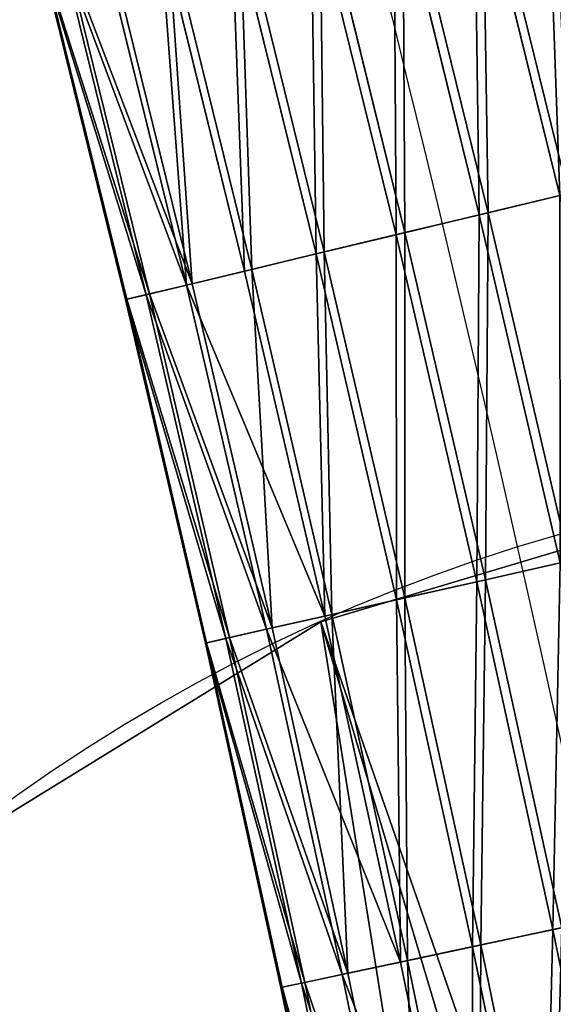
# Model space of a CAD drawing. Units: millimetres. Extents: x -2640 to 1881, y 396 to 6453.
# Drawn here: x -702 to -664, y 4116 to 4185 of the extents above; entities that cross this region are included whole.
import ezdxf

# ---------------------------------------------------------------- set-up
doc = ezdxf.new("R2010")
doc.units = ezdxf.units.MM
doc.layers.get('0').update_dxf_attribs({"true_color": 0xff5454})

# ---------------------------------------------------------------- blocks, each defined once
blk = doc.blocks.new('Component_19')
for p, q in [((104.051, 2071.527, 21.371), (110.06, 2047.126, 21.371)), ((104.632, 2071.674, -21.123), (110.643, 2047.266, -21.123)), ((98.408, 2070.099, 22.843), (104.399, 2045.771, 22.843)), ((99.031, 2070.257, -22.759), (105.025, 2045.92, -22.759)), ((92.588, 2068.626, 22.759), (98.561, 2044.373, 22.759)), ((93.211, 2068.784, -22.843), (99.186, 2044.522, -22.843)), ((87.568, 2067.355, -21.371), (93.525, 2043.167, -21.371)), ((92.942, 2043.027, 21.123), (86.987, 2067.208, 21.123)), ((81.988, 2065.943, 18.048), (87.927, 2041.826, 18.048)), ((82.486, 2066.069, -18.443), (88.427, 2041.946, -18.443)), ((77.93, 2064.916, 13.743), (83.857, 2040.852, 13.743)), ((78.313, 2065.013, -14.257), (84.24, 2040.944, -14.257)), ((73.664, 2063.836, 2.68), (79.577, 2039.827, 2.68)), ((73.746, 2063.857, -3.323), (79.659, 2039.847, -3.323)), ((75.091, 2064.197, 8.501), (81.009, 2040.17, 8.501)), ((75.332, 2064.258, -9.1), (81.25, 2040.227, -9.1)), ((105.025, 2045.92, -22.759), (110.643, 2047.266, -21.123)), ((110.06, 2047.126, 21.371), (104.399, 2045.771, 22.843)), ((99.186, 2044.522, -22.843), (105.025, 2045.92, -22.759)), ((105.025, 2045.92, -22.759), (110.704, 2021.509, -22.759)), ((104.399, 2045.771, 22.843), (98.561, 2044.373, 22.759)), ((104.399, 2045.771, 22.843), (110.077, 2021.367, 22.843)), ((93.525, 2043.167, -21.371), (99.186, 2044.522, -22.843)), ((99.186, 2044.522, -22.843), (104.848, 2020.186, -22.843)), ((98.561, 2044.373, 22.759), (92.942, 2043.027, 21.123)), ((98.561, 2044.373, 22.759), (104.221, 2020.044, 22.759)), ((88.427, 2041.946, -18.443), (93.525, 2043.167, -21.371)), ((93.525, 2043.167, -21.371), (99.17, 2018.903, -21.371)), ((92.942, 2043.027, 21.123), (87.927, 2041.826, 18.048)), ((98.586, 2018.771, 21.123), (92.942, 2043.027, 21.123)), ((87.927, 2041.826, 18.048), (83.857, 2040.852, 13.743)), ((84.24, 2040.944, -14.257), (88.427, 2041.946, -18.443)), ((87.927, 2041.826, 18.048), (93.555, 2017.635, 18.048)), ((88.427, 2041.946, -18.443), (94.057, 2017.749, -18.443)), ((83.857, 2040.852, 13.743), (81.009, 2040.17, 8.501)), ((81.25, 2040.227, -9.1), (84.24, 2040.944, -14.257)), ((83.857, 2040.852, 13.743), (89.473, 2016.713, 13.743)), ((84.24, 2040.944, -14.257), (89.858, 2016.8, -14.257)), ((81.009, 2040.17, 8.501), (79.577, 2039.827, 2.68)), ((79.577, 2039.827, 2.68), (79.659, 2039.847, -3.323)), ((79.577, 2039.827, 2.68), (85.18, 2015.743, 2.68)), ((79.659, 2039.847, -3.323), (81.25, 2040.227, -9.1)), ((79.659, 2039.847, -3.323), (85.263, 2015.762, -3.323)), ((81.009, 2040.17, 8.501), (86.616, 2016.068, 8.501)), ((81.25, 2040.227, -9.1), (86.858, 2016.122, -9.1)), ((110.077, 2021.367, 22.843), (104.221, 2020.044, 22.759)), ((104.848, 2020.186, -22.843), (110.704, 2021.509, -22.759)), ((104.221, 2020.044, 22.759), (98.586, 2018.771, 21.123)), ((99.17, 2018.903, -21.371), (104.848, 2020.186, -22.843)), ((104.221, 2020.044, 22.759), (109.568, 1995.645, 22.759)), ((104.848, 2020.186, -22.843), (110.196, 1995.779, -22.843)), ((98.586, 2018.771, 21.123), (93.555, 2017.635, 18.048)), ((94.057, 2017.749, -18.443), (99.17, 2018.903, -21.371)), ((103.916, 1994.445, 21.123), (98.586, 2018.771, 21.123)), ((99.17, 2018.903, -21.371), (104.502, 1994.57, -21.371)), ((93.555, 2017.635, 18.048), (89.473, 2016.713, 13.743)), ((89.858, 2016.8, -14.257), (94.057, 2017.749, -18.443)), ((93.555, 2017.635, 18.048), (98.872, 1993.374, 18.048)), ((94.057, 2017.749, -18.443), (99.375, 1993.481, -18.443)), ((89.473, 2016.713, 13.743), (86.616, 2016.068, 8.501)), ((86.858, 2016.122, -9.1), (89.858, 2016.8, -14.257)), ((89.473, 2016.713, 13.743), (94.778, 1992.504, 13.743)), ((89.858, 2016.8, -14.257), (95.164, 1992.586, -14.257)), ((86.616, 2016.068, 8.501), (85.18, 2015.743, 2.68)), ((85.18, 2015.743, 2.68), (85.263, 2015.762, -3.323)), ((85.18, 2015.743, 2.68), (90.473, 1991.59, 2.68)), ((85.263, 2015.762, -3.323), (86.858, 2016.122, -9.1)), ((85.263, 2015.762, -3.323), (90.556, 1991.607, -3.323)), ((86.616, 2016.068, 8.501), (91.913, 1991.896, 8.501)), ((86.858, 2016.122, -9.1), (92.156, 1991.947, -9.1)), ((115.44, 1996.893, 22.843), (109.568, 1995.645, 22.759)), ((109.568, 1995.645, 22.759), (103.916, 1994.445, 21.123)), ((104.502, 1994.57, -21.371), (110.196, 1995.779, -22.843)), ((109.568, 1995.645, 22.759), (114.6, 1971.18, 22.759)), ((103.916, 1994.445, 21.123), (98.872, 1993.374, 18.048)), ((99.375, 1993.481, -18.443), (104.502, 1994.57, -21.371)), ((108.934, 1970.052, 21.123), (103.916, 1994.445, 21.123)), ((104.502, 1994.57, -21.371), (109.521, 1970.169, -21.371)), ((98.872, 1993.374, 18.048), (94.778, 1992.504, 13.743)), ((95.164, 1992.586, -14.257), (99.375, 1993.481, -18.443)), ((98.872, 1993.374, 18.048), (103.876, 1969.046, 18.048)), ((99.375, 1993.481, -18.443), (104.38, 1969.146, -18.443)), ((94.778, 1992.504, 13.743), (91.913, 1991.896, 8.501)), ((92.156, 1991.947, -9.1), (95.164, 1992.586, -14.257)), ((94.778, 1992.504, 13.743), (99.771, 1968.229, 13.743)), ((95.164, 1992.586, -14.257), (100.158, 1968.306, -14.257)), ((91.913, 1991.896, 8.501), (90.473, 1991.59, 2.68)), ((90.473, 1991.59, 2.68), (90.556, 1991.607, -3.323)), ((90.473, 1991.59, 2.68), (95.455, 1967.37, 2.68)), ((90.556, 1991.607, -3.323), (92.156, 1991.947, -9.1)), ((90.556, 1991.607, -3.323), (95.538, 1967.386, -3.323)), ((91.913, 1991.896, 8.501), (96.899, 1967.657, 8.501)), ((92.156, 1991.947, -9.1), (97.142, 1967.706, -9.1))]:
    blk.add_line(p, q)
at = {"extrusion": (0, 0, -1)}
blk.add_arc((1789.021, 1592.382), 1944.266, 156.948348, 192.340848, dxfattribs=at)
mesh = blk.add_polyface()
corners = [(113.306, 2073.87, 14.257), (115.158, 2048.347, 18.443), (109.133, 2072.814, 18.443), (119.345, 2049.349, 14.257)]
mesh.append_faces([[corners[k] for k in face] for face in [(0, 1, 2), (1, 0, 3)]], dxfattribs={"vtx0": -1})
mesh = blk.add_polyface()
corners = [(109.133, 2072.814, 18.443), (110.06, 2047.126, 21.371), (104.051, 2071.527, 21.371), (115.158, 2048.347, 18.443)]
mesh.append_faces([[corners[k] for k in face] for face in [(0, 1, 2), (1, 0, 3)]], dxfattribs={"vtx0": -1})
mesh = blk.add_polyface()
corners = [(110.643, 2047.266, -21.123), (109.631, 2072.94, -18.048), (104.632, 2071.674, -21.123), (115.658, 2048.467, -18.048)]
mesh.append_faces([[corners[k] for k in face] for face in [(0, 1, 2), (1, 0, 3)]], dxfattribs={"vtx0": -1})
mesh = blk.add_polyface()
corners = [(104.051, 2071.527, 21.371), (104.399, 2045.771, 22.843), (98.408, 2070.099, 22.843), (110.06, 2047.126, 21.371)]
mesh.append_faces([[corners[k] for k in face] for face in [(0, 1, 2), (1, 0, 3)]], dxfattribs={"vtx0": -1})
mesh = blk.add_polyface()
corners = [(105.025, 2045.92, -22.759), (104.632, 2071.674, -21.123), (99.031, 2070.257, -22.759), (110.643, 2047.266, -21.123)]
mesh.append_faces([[corners[k] for k in face] for face in [(0, 1, 2), (1, 0, 3)]], dxfattribs={"vtx0": -1})
mesh = blk.add_polyface()
corners = [(98.408, 2070.099, 22.843), (98.561, 2044.373, 22.759), (92.588, 2068.626, 22.759), (104.399, 2045.771, 22.843)]
mesh.append_faces([[corners[k] for k in face] for face in [(0, 1, 2), (1, 0, 3)]], dxfattribs={"vtx0": -1})
mesh = blk.add_polyface()
corners = [(99.186, 2044.522, -22.843), (99.031, 2070.257, -22.759), (93.211, 2068.784, -22.843), (105.025, 2045.92, -22.759)]
mesh.append_faces([[corners[k] for k in face] for face in [(0, 1, 2), (1, 0, 3)]], dxfattribs={"vtx0": -1})
mesh = blk.add_polyface()
corners = [(92.588, 2068.626, 22.759), (92.942, 2043.027, 21.123), (86.987, 2067.208, 21.123), (98.561, 2044.373, 22.759)]
mesh.append_faces([[corners[k] for k in face] for face in [(0, 1, 2), (1, 0, 3)]], dxfattribs={"vtx0": -1})
mesh = blk.add_polyface()
corners = [(93.525, 2043.167, -21.371), (93.211, 2068.784, -22.843), (87.568, 2067.355, -21.371), (99.186, 2044.522, -22.843)]
mesh.append_faces([[corners[k] for k in face] for face in [(0, 1, 2), (1, 0, 3)]], dxfattribs={"vtx0": -1})
mesh = blk.add_polyface()
corners = [(88.427, 2041.946, -18.443), (87.568, 2067.355, -21.371), (82.486, 2066.069, -18.443), (93.525, 2043.167, -21.371)]
mesh.append_faces([[corners[k] for k in face] for face in [(0, 1, 2), (1, 0, 3)]], dxfattribs={"vtx0": -1})
mesh = blk.add_polyface()
corners = [(86.987, 2067.208, 21.123), (87.927, 2041.826, 18.048), (81.988, 2065.943, 18.048), (92.942, 2043.027, 21.123)]
mesh.append_faces([[corners[k] for k in face] for face in [(0, 1, 2), (1, 0, 3)]], dxfattribs={"vtx0": -1})
mesh = blk.add_polyface()
corners = [(81.988, 2065.943, 18.048), (83.857, 2040.852, 13.743), (77.93, 2064.916, 13.743), (87.927, 2041.826, 18.048)]
mesh.append_faces([[corners[k] for k in face] for face in [(0, 1, 2), (1, 0, 3)]], dxfattribs={"vtx0": -1})
mesh = blk.add_polyface()
corners = [(84.24, 2040.944, -14.257), (82.486, 2066.069, -18.443), (78.313, 2065.013, -14.257), (88.427, 2041.946, -18.443)]
mesh.append_faces([[corners[k] for k in face] for face in [(0, 1, 2), (1, 0, 3)]], dxfattribs={"vtx0": -1})
mesh = blk.add_polyface()
corners = [(75.091, 2064.197, 8.501), (83.857, 2040.852, 13.743), (81.009, 2040.17, 8.501), (77.93, 2064.916, 13.743)]
mesh.append_faces([[corners[k] for k in face] for face in [(0, 1, 2), (1, 0, 3)]], dxfattribs={"vtx0": -1})
mesh = blk.add_polyface()
corners = [(84.24, 2040.944, -14.257), (75.332, 2064.258, -9.1), (81.25, 2040.227, -9.1), (78.313, 2065.013, -14.257)]
mesh.append_faces([[corners[k] for k in face] for face in [(0, 1, 2), (1, 0, 3)]], dxfattribs={"vtx0": -1})
mesh = blk.add_polyface()
corners = [(73.664, 2063.836, 2.68), (81.009, 2040.17, 8.501), (79.577, 2039.827, 2.68), (75.091, 2064.197, 8.501)]
mesh.append_faces([[corners[k] for k in face] for face in [(0, 1, 2), (1, 0, 3)]], dxfattribs={"vtx0": -1})
mesh = blk.add_polyface()
corners = [(79.659, 2039.847, -3.323), (73.664, 2063.836, 2.68), (79.577, 2039.827, 2.68), (73.746, 2063.857, -3.323)]
mesh.append_faces([[corners[k] for k in face] for face in [(0, 1, 2), (1, 0, 3)]], dxfattribs={"vtx0": -1})
mesh = blk.add_polyface()
corners = [(81.25, 2040.227, -9.1), (73.746, 2063.857, -3.323), (79.659, 2039.847, -3.323), (75.332, 2064.258, -9.1)]
mesh.append_faces([[corners[k] for k in face] for face in [(0, 1, 2), (1, 0, 3)]], dxfattribs={"vtx0": -1})
mesh = blk.add_polyface()
corners = [(110.704, 2021.509, -22.759), (110.643, 2047.266, -21.123), (105.025, 2045.92, -22.759), (116.339, 2022.782, -21.123)]
mesh.append_faces([[corners[k] for k in face] for face in [(0, 1, 2), (1, 0, 3)]], dxfattribs={"vtx0": -1})
mesh = blk.add_polyface()
corners = [(110.06, 2047.126, 21.371), (110.077, 2021.367, 22.843), (104.399, 2045.771, 22.843), (115.755, 2022.65, 21.371)]
mesh.append_faces([[corners[k] for k in face] for face in [(0, 1, 2), (1, 0, 3)]], dxfattribs={"vtx0": -1})
mesh = blk.add_polyface()
corners = [(104.848, 2020.186, -22.843), (105.025, 2045.92, -22.759), (99.186, 2044.522, -22.843), (110.704, 2021.509, -22.759)]
mesh.append_faces([[corners[k] for k in face] for face in [(0, 1, 2), (1, 0, 3)]], dxfattribs={"vtx0": -1})
mesh = blk.add_polyface()
corners = [(104.399, 2045.771, 22.843), (104.221, 2020.044, 22.759), (98.561, 2044.373, 22.759), (110.077, 2021.367, 22.843)]
mesh.append_faces([[corners[k] for k in face] for face in [(0, 1, 2), (1, 0, 3)]], dxfattribs={"vtx0": -1})
mesh = blk.add_polyface()
corners = [(99.17, 2018.903, -21.371), (99.186, 2044.522, -22.843), (93.525, 2043.167, -21.371), (104.848, 2020.186, -22.843)]
mesh.append_faces([[corners[k] for k in face] for face in [(0, 1, 2), (1, 0, 3)]], dxfattribs={"vtx0": -1})
mesh = blk.add_polyface()
corners = [(98.561, 2044.373, 22.759), (98.586, 2018.771, 21.123), (92.942, 2043.027, 21.123), (104.221, 2020.044, 22.759)]
mesh.append_faces([[corners[k] for k in face] for face in [(0, 1, 2), (1, 0, 3)]], dxfattribs={"vtx0": -1})
mesh = blk.add_polyface()
corners = [(94.057, 2017.749, -18.443), (93.525, 2043.167, -21.371), (88.427, 2041.946, -18.443), (99.17, 2018.903, -21.371)]
mesh.append_faces([[corners[k] for k in face] for face in [(0, 1, 2), (1, 0, 3)]], dxfattribs={"vtx0": -1})
mesh = blk.add_polyface()
corners = [(92.942, 2043.027, 21.123), (93.555, 2017.635, 18.048), (87.927, 2041.826, 18.048), (98.586, 2018.771, 21.123)]
mesh.append_faces([[corners[k] for k in face] for face in [(0, 1, 2), (1, 0, 3)]], dxfattribs={"vtx0": -1})
mesh = blk.add_polyface()
corners = [(83.857, 2040.852, 13.743), (93.555, 2017.635, 18.048), (89.473, 2016.713, 13.743), (87.927, 2041.826, 18.048)]
mesh.append_faces([[corners[k] for k in face] for face in [(0, 1, 2), (1, 0, 3)]], dxfattribs={"vtx0": -1})
mesh = blk.add_polyface()
corners = [(89.858, 2016.8, -14.257), (88.427, 2041.946, -18.443), (84.24, 2040.944, -14.257), (94.057, 2017.749, -18.443)]
mesh.append_faces([[corners[k] for k in face] for face in [(0, 1, 2), (1, 0, 3)]], dxfattribs={"vtx0": -1})
mesh = blk.add_polyface()
corners = [(81.009, 2040.17, 8.501), (89.473, 2016.713, 13.743), (86.616, 2016.068, 8.501), (83.857, 2040.852, 13.743)]
mesh.append_faces([[corners[k] for k in face] for face in [(0, 1, 2), (1, 0, 3)]], dxfattribs={"vtx0": -1})
mesh = blk.add_polyface()
corners = [(89.858, 2016.8, -14.257), (81.25, 2040.227, -9.1), (86.858, 2016.122, -9.1), (84.24, 2040.944, -14.257)]
mesh.append_faces([[corners[k] for k in face] for face in [(0, 1, 2), (1, 0, 3)]], dxfattribs={"vtx0": -1})
mesh = blk.add_polyface()
corners = [(79.577, 2039.827, 2.68), (86.616, 2016.068, 8.501), (85.18, 2015.743, 2.68), (81.009, 2040.17, 8.501)]
mesh.append_faces([[corners[k] for k in face] for face in [(0, 1, 2), (1, 0, 3)]], dxfattribs={"vtx0": -1})
mesh = blk.add_polyface()
corners = [(85.263, 2015.762, -3.323), (79.577, 2039.827, 2.68), (85.18, 2015.743, 2.68), (79.659, 2039.847, -3.323)]
mesh.append_faces([[corners[k] for k in face] for face in [(0, 1, 2), (1, 0, 3)]], dxfattribs={"vtx0": -1})
mesh = blk.add_polyface()
corners = [(86.858, 2016.122, -9.1), (79.659, 2039.847, -3.323), (85.263, 2015.762, -3.323), (81.25, 2040.227, -9.1)]
mesh.append_faces([[corners[k] for k in face] for face in [(0, 1, 2), (1, 0, 3)]], dxfattribs={"vtx0": -1})
mesh = blk.add_polyface()
corners = [(110.077, 2021.367, 22.843), (109.568, 1995.645, 22.759), (104.221, 2020.044, 22.759), (115.44, 1996.893, 22.843)]
mesh.append_faces([[corners[k] for k in face] for face in [(0, 1, 2), (1, 0, 3)]], dxfattribs={"vtx0": -1})
mesh = blk.add_polyface()
corners = [(110.196, 1995.779, -22.843), (110.704, 2021.509, -22.759), (104.848, 2020.186, -22.843), (116.069, 1997.026, -22.759)]
mesh.append_faces([[corners[k] for k in face] for face in [(0, 1, 2), (1, 0, 3)]], dxfattribs={"vtx0": -1})
mesh = blk.add_polyface()
corners = [(104.221, 2020.044, 22.759), (103.916, 1994.445, 21.123), (98.586, 2018.771, 21.123), (109.568, 1995.645, 22.759)]
mesh.append_faces([[corners[k] for k in face] for face in [(0, 1, 2), (1, 0, 3)]], dxfattribs={"vtx0": -1})
mesh = blk.add_polyface()
corners = [(104.502, 1994.57, -21.371), (104.848, 2020.186, -22.843), (99.17, 2018.903, -21.371), (110.196, 1995.779, -22.843)]
mesh.append_faces([[corners[k] for k in face] for face in [(0, 1, 2), (1, 0, 3)]], dxfattribs={"vtx0": -1})
mesh = blk.add_polyface()
corners = [(98.586, 2018.771, 21.123), (98.872, 1993.374, 18.048), (93.555, 2017.635, 18.048), (103.916, 1994.445, 21.123)]
mesh.append_faces([[corners[k] for k in face] for face in [(0, 1, 2), (1, 0, 3)]], dxfattribs={"vtx0": -1})
mesh = blk.add_polyface()
corners = [(99.375, 1993.481, -18.443), (99.17, 2018.903, -21.371), (94.057, 2017.749, -18.443), (104.502, 1994.57, -21.371)]
mesh.append_faces([[corners[k] for k in face] for face in [(0, 1, 2), (1, 0, 3)]], dxfattribs={"vtx0": -1})
mesh = blk.add_polyface()
corners = [(89.473, 2016.713, 13.743), (98.872, 1993.374, 18.048), (94.778, 1992.504, 13.743), (93.555, 2017.635, 18.048)]
mesh.append_faces([[corners[k] for k in face] for face in [(0, 1, 2), (1, 0, 3)]], dxfattribs={"vtx0": -1})
mesh = blk.add_polyface()
corners = [(95.164, 1992.586, -14.257), (94.057, 2017.749, -18.443), (89.858, 2016.8, -14.257), (99.375, 1993.481, -18.443)]
mesh.append_faces([[corners[k] for k in face] for face in [(0, 1, 2), (1, 0, 3)]], dxfattribs={"vtx0": -1})
mesh = blk.add_polyface()
corners = [(86.616, 2016.068, 8.501), (94.778, 1992.504, 13.743), (91.913, 1991.896, 8.501), (89.473, 2016.713, 13.743)]
mesh.append_faces([[corners[k] for k in face] for face in [(0, 1, 2), (1, 0, 3)]], dxfattribs={"vtx0": -1})
mesh = blk.add_polyface()
corners = [(95.164, 1992.586, -14.257), (86.858, 2016.122, -9.1), (92.156, 1991.947, -9.1), (89.858, 2016.8, -14.257)]
mesh.append_faces([[corners[k] for k in face] for face in [(0, 1, 2), (1, 0, 3)]], dxfattribs={"vtx0": -1})
mesh = blk.add_polyface()
corners = [(85.18, 2015.743, 2.68), (91.913, 1991.896, 8.501), (90.473, 1991.59, 2.68), (86.616, 2016.068, 8.501)]
mesh.append_faces([[corners[k] for k in face] for face in [(0, 1, 2), (1, 0, 3)]], dxfattribs={"vtx0": -1})
mesh = blk.add_polyface()
corners = [(90.556, 1991.607, -3.323), (85.18, 2015.743, 2.68), (90.473, 1991.59, 2.68), (85.263, 2015.762, -3.323)]
mesh.append_faces([[corners[k] for k in face] for face in [(0, 1, 2), (1, 0, 3)]], dxfattribs={"vtx0": -1})
mesh = blk.add_polyface()
corners = [(92.156, 1991.947, -9.1), (85.263, 2015.762, -3.323), (90.556, 1991.607, -3.323), (86.858, 2016.122, -9.1)]
mesh.append_faces([[corners[k] for k in face] for face in [(0, 1, 2), (1, 0, 3)]], dxfattribs={"vtx0": -1})
mesh = blk.add_polyface()
corners = [(115.44, 1996.893, 22.843), (114.6, 1971.18, 22.759), (109.568, 1995.645, 22.759), (120.488, 1972.351, 22.843)]
mesh.append_faces([[corners[k] for k in face] for face in [(0, 1, 2), (1, 0, 3)]], dxfattribs={"vtx0": -1})
mesh = blk.add_polyface()
corners = [(109.568, 1995.645, 22.759), (108.934, 1970.052, 21.123), (103.916, 1994.445, 21.123), (114.6, 1971.18, 22.759)]
mesh.append_faces([[corners[k] for k in face] for face in [(0, 1, 2), (1, 0, 3)]], dxfattribs={"vtx0": -1})
mesh = blk.add_polyface()
corners = [(109.521, 1970.169, -21.371), (110.196, 1995.779, -22.843), (104.502, 1994.57, -21.371), (115.23, 1971.305, -22.843)]
mesh.append_faces([[corners[k] for k in face] for face in [(0, 1, 2), (1, 0, 3)]], dxfattribs={"vtx0": -1})
mesh = blk.add_polyface()
corners = [(103.916, 1994.445, 21.123), (103.876, 1969.046, 18.048), (98.872, 1993.374, 18.048), (108.934, 1970.052, 21.123)]
mesh.append_faces([[corners[k] for k in face] for face in [(0, 1, 2), (1, 0, 3)]], dxfattribs={"vtx0": -1})
mesh = blk.add_polyface()
corners = [(104.38, 1969.146, -18.443), (104.502, 1994.57, -21.371), (99.375, 1993.481, -18.443), (109.521, 1970.169, -21.371)]
mesh.append_faces([[corners[k] for k in face] for face in [(0, 1, 2), (1, 0, 3)]], dxfattribs={"vtx0": -1})
mesh = blk.add_polyface()
corners = [(94.778, 1992.504, 13.743), (103.876, 1969.046, 18.048), (99.771, 1968.229, 13.743), (98.872, 1993.374, 18.048)]
mesh.append_faces([[corners[k] for k in face] for face in [(0, 1, 2), (1, 0, 3)]], dxfattribs={"vtx0": -1})
mesh = blk.add_polyface()
corners = [(100.158, 1968.306, -14.257), (99.375, 1993.481, -18.443), (95.164, 1992.586, -14.257), (104.38, 1969.146, -18.443)]
mesh.append_faces([[corners[k] for k in face] for face in [(0, 1, 2), (1, 0, 3)]], dxfattribs={"vtx0": -1})
mesh = blk.add_polyface()
corners = [(91.913, 1991.896, 8.501), (99.771, 1968.229, 13.743), (96.899, 1967.657, 8.501), (94.778, 1992.504, 13.743)]
mesh.append_faces([[corners[k] for k in face] for face in [(0, 1, 2), (1, 0, 3)]], dxfattribs={"vtx0": -1})
mesh = blk.add_polyface()
corners = [(100.158, 1968.306, -14.257), (92.156, 1991.947, -9.1), (97.142, 1967.706, -9.1), (95.164, 1992.586, -14.257)]
mesh.append_faces([[corners[k] for k in face] for face in [(0, 1, 2), (1, 0, 3)]], dxfattribs={"vtx0": -1})
mesh = blk.add_polyface()
corners = [(90.473, 1991.59, 2.68), (96.899, 1967.657, 8.501), (95.455, 1967.37, 2.68), (91.913, 1991.896, 8.501)]
mesh.append_faces([[corners[k] for k in face] for face in [(0, 1, 2), (1, 0, 3)]], dxfattribs={"vtx0": -1})
mesh = blk.add_polyface()
corners = [(95.538, 1967.386, -3.323), (90.473, 1991.59, 2.68), (95.455, 1967.37, 2.68), (90.556, 1991.607, -3.323)]
mesh.append_faces([[corners[k] for k in face] for face in [(0, 1, 2), (1, 0, 3)]], dxfattribs={"vtx0": -1})
mesh = blk.add_polyface()
corners = [(97.142, 1967.706, -9.1), (90.556, 1991.607, -3.323), (95.538, 1967.386, -3.323), (92.156, 1991.947, -9.1)]
mesh.append_faces([[corners[k] for k in face] for face in [(0, 1, 2), (1, 0, 3)]], dxfattribs={"vtx0": -1})
blk = doc.blocks.new('Component_11')
at = {"color": 42, "true_color": 0xcc9500}
blk.add_line((145.794, 1.317), (145.794, 1.317, 20), dxfattribs=at)
for centre in [(124.488, 124.488), (124.488, 124.488, 20)]:
    blk.add_circle(centre, 125, dxfattribs=at)
mesh = blk.add_polyface(dxfattribs=at)
corners = [(1.317, 103.183, 20), (7.166, 167.623, 20), (0, 135.788, 20), (11.028, 72.03, 20), (22.328, 196.518, 20), (28.472, 44.452, 20), (44.452, 220.505, 20), (52.458, 22.328, 20), (72.03, 237.948, 20), (81.354, 7.166, 20), (103.183, 247.659, 20), (113.189, 0, 20), (124.488, 248.52, 20), (145.794, 1.317, 20), (135.788, 248.976, 20), (167.623, 241.81, 20), (176.947, 11.028, 20), (196.518, 226.648, 20), (204.525, 28.472, 20), (220.505, 204.525, 20), (226.648, 52.458, 20), (237.948, 176.947, 20), (241.81, 81.354, 20), (247.659, 145.794, 20), (248.976, 113.189, 20)]
mesh.append_faces([[corners[k] for k in face] for face in [(0, 1, 2), (23, 22, 24)]], dxfattribs={"vtx0": -1, "color": 42})
mesh.append_faces([[corners[k] for k in face] for face in [(1, 3, 4), (4, 5, 6), (6, 7, 8), (8, 9, 10), (10, 11, 12), (12, 13, 14), (14, 13, 15), (15, 16, 17), (17, 18, 19), (19, 20, 21), (21, 22, 23)]], dxfattribs={"vtx0": -1, "vtx1": -1, "color": 42})
mesh.append_faces([[corners[k] for k in face] for face in [(1, 0, 3), (4, 3, 5), (6, 5, 7), (8, 7, 9), (10, 9, 11), (12, 11, 13), (15, 13, 16), (17, 16, 18), (19, 18, 20), (21, 20, 22)]], dxfattribs={"vtx0": -1, "vtx2": -1, "color": 42})
mesh = blk.add_polyface(dxfattribs=at)
corners = [(7.166, 167.623), (1.317, 103.183), (0, 135.788), (11.028, 72.03), (22.328, 196.518), (28.472, 44.452), (44.452, 220.505), (52.458, 22.328), (72.03, 237.948), (81.354, 7.166), (103.183, 247.659), (113.189, 0), (135.788, 248.976), (145.794, 1.317), (167.623, 241.81), (176.947, 11.028), (196.518, 226.648), (204.525, 28.472), (220.505, 204.525), (226.648, 52.458), (237.948, 176.947), (241.81, 81.354), (247.659, 145.794), (248.976, 113.189)]
mesh.append_faces([[corners[k] for k in face] for face in [(0, 1, 2), (21, 22, 23)]], dxfattribs={"vtx0": -1, "color": 42})
mesh.append_faces([[corners[k] for k in face] for face in [(1, 0, 3), (3, 4, 5), (5, 6, 7), (7, 8, 9), (9, 10, 11), (11, 12, 13), (13, 14, 15), (15, 16, 17), (17, 18, 19), (19, 20, 21)]], dxfattribs={"vtx0": -1, "vtx1": -1, "color": 42})
mesh.append_faces([[corners[k] for k in face] for face in [(3, 0, 4), (5, 4, 6), (7, 6, 8), (9, 8, 10), (11, 10, 12), (13, 12, 14), (15, 14, 16), (17, 16, 18), (19, 18, 20), (21, 20, 22)]], dxfattribs={"vtx0": -1, "vtx2": -1, "color": 42})
mesh = blk.add_polyface(dxfattribs=at)
corners = [(176.947, 11.028, 20), (145.794, 1.317), (176.947, 11.028), (145.794, 1.317, 20)]
mesh.append_faces([[corners[k] for k in face] for face in [(0, 1, 2), (1, 0, 3)]], dxfattribs={"vtx0": -1, "color": 42})
mesh = blk.add_polyface(dxfattribs=at)
corners = [(145.794, 1.317, 20), (113.189, 0), (145.794, 1.317), (113.189, 0, 20)]
mesh.append_faces([[corners[k] for k in face] for face in [(0, 1, 2), (1, 0, 3)]], dxfattribs={"vtx0": -1, "color": 42})
blk = doc.blocks.new('Component_10')
for p in [(0, 0), (0, 0, 25)]:
    blk.add_blockref('Component_11', p)
blk = doc.blocks.new('Group_3')
at = {"rotation": 205.4699608648807}
blk.add_blockref('Component_10', (183.324, 290.393, 997.257), dxfattribs=at)

msp = doc.modelspace()

# ---------------------------------------------------------------- block references
for p in [(-773.987, 2125.27, 2139.453), (-773.987, 2125.27, 2349.453)]:
    msp.add_blockref('Component_19', p)
at = {"rotation": 348.7999999999204}
msp.add_blockref('Group_3', (-775.977, 3930.47, -5.817), dxfattribs=at)

doc.saveas('drawing.dxf')
